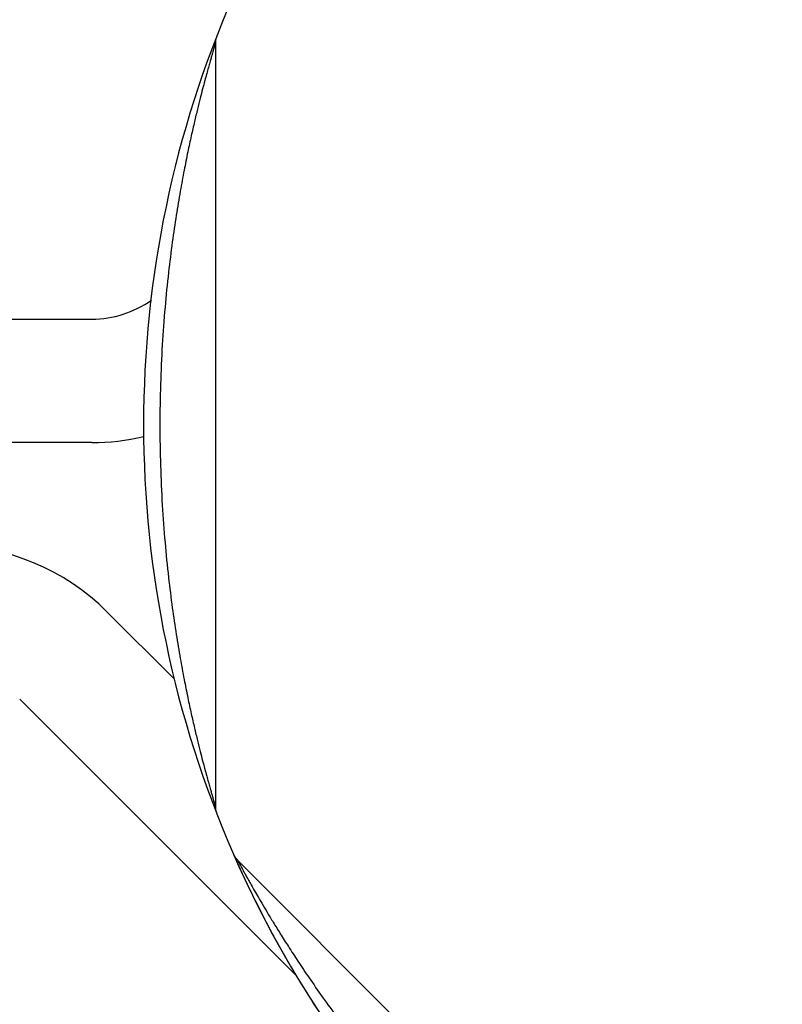
# Model space of a CAD drawing. Extents: x 10 to 574, y 116 to 371.
# Drawn here: x 555 to 557, y 147 to 151 of the extents above; entities that cross this region are included whole.
import ezdxf

# ---------------------------------------------------------------- set-up
doc = ezdxf.new("R2010")
doc.units = 0
doc.header["$LTSCALE"] = 20
doc.layers.get('0').update_dxf_attribs({"linetype": 'CONTINUOUS'})

msp = doc.modelspace()

# ---------------------------------------------------------------- linework, layer by layer
at = {"color": 0, "linetype": 'Continuous'}
for p, q in [((555.2635, 151.1534), (555.2635, 148.1826)), ((552.1035, 150.0791), (554.7824, 150.0791)), ((554.7824, 149.5991), (552.1035, 149.5991)), ((554.8412, 148.9414), (555.1027, 148.6799)), ((555.5768, 147.527), (554.5018, 148.6019)), ((555.3496, 147.9748), (557.4502, 145.8741))]:
    msp.add_line(p, q, dxfattribs=at)
for centre, radius, start, end in [((559.1435, 149.668), 4.16, 156.3502, 203.6498), ((555.3435, 151.1534), 0.08, 158.6498, 180), ((554.7824, 150.4791), 0.4, 270, 305.3664), ((554.7824, 150.4791), 0.88, 270, 283.2661), ((554.219, 148.3191), 0.88, 45, 90), ((555.3435, 148.1826), 0.08, 180, 201.3502), ((555.4061, 148.0314), 0.08, 203.6498, 225), ((559.1435, 149.668), 4.16, 203.7095, 246.2405)]:
    msp.add_arc(centre, radius, start, end, dxfattribs=at)
for points, start_tangent, end_tangent in [([(555.2689, 151.1823), (555.2689, 151.1823), (555.2686, 151.1815), (555.2683, 151.1808), (555.268, 151.18), (555.2676, 151.1791), (555.2673, 151.1783), (555.2669, 151.1773), (555.2665, 151.1763), (555.2663, 151.1756), (555.2659, 151.1748), (555.2656, 151.174), (555.2653, 151.1731), (555.2649, 151.1722), (555.2646, 151.1712), (555.2642, 151.1702), (555.2638, 151.1692), (555.2633, 151.1681), (555.2629, 151.1669), (555.2624, 151.1657), (555.262, 151.1645), (555.2615, 151.1632), (555.261, 151.1619), (555.2604, 151.1605), (555.2599, 151.1591), (555.2596, 151.1584), (555.2593, 151.1577), (555.2591, 151.1569), (555.2588, 151.1562), (555.2585, 151.1554), (555.2582, 151.1547), (555.2579, 151.1539), (555.2576, 151.1531), (555.2573, 151.1523), (555.257, 151.1515), (555.2566, 151.1506), (555.2563, 151.1498), (555.256, 151.149), (555.2557, 151.1481), (555.2554, 151.1473), (555.255, 151.1464), (555.2547, 151.1455), (555.2543, 151.1446), (555.254, 151.1437), (555.2537, 151.1428), (555.2533, 151.1419), (555.253, 151.1409), (555.2526, 151.14), (555.2522, 151.139), (555.2519, 151.1381), (555.2515, 151.1371), (555.2511, 151.1361), (555.2508, 151.1351), (555.2504, 151.1341), (555.25, 151.1331), (555.2496, 151.1321), (555.2492, 151.131), (555.2488, 151.13), (555.2484, 151.1289), (555.248, 151.1279), (555.2476, 151.1268), (555.2472, 151.1257), (555.2468, 151.1246), (555.2464, 151.1235), (555.246, 151.1224), (555.2456, 151.1213), (555.2452, 151.1202), (555.2447, 151.1191), (555.2443, 151.1179), (555.2439, 151.1168), (555.2435, 151.1156), (555.243, 151.1144), (555.2426, 151.1132), (555.2421, 151.1121), (555.2417, 151.1109), (555.2413, 151.1096), (555.2408, 151.1084), (555.2404, 151.1072), (555.2399, 151.106), (555.2394, 151.1047), (555.239, 151.1035), (555.2385, 151.1022), (555.238, 151.1009), (555.2376, 151.0996), (555.2371, 151.0983), (555.2366, 151.097), (555.2361, 151.0957), (555.2357, 151.0944), (555.2352, 151.0931), (555.2347, 151.0917), (555.2342, 151.0904), (555.2337, 151.089), (555.2332, 151.0876), (555.2327, 151.0863), (555.2322, 151.0849), (555.2317, 151.0835), (555.2312, 151.0821), (555.2307, 151.0807), (555.2302, 151.0792), (555.2296, 151.0778), (555.2291, 151.0763), (555.2286, 151.0749), (555.2281, 151.0734), (555.2275, 151.0719), (555.227, 151.0704), (555.2264, 151.0689), (555.2259, 151.0674), (555.2254, 151.0659), (555.2248, 151.0643), (555.2243, 151.0628), (555.2237, 151.0612), (555.2231, 151.0596), (555.2226, 151.058), (555.222, 151.0564), (555.2214, 151.0548), (555.2209, 151.0532), (555.2203, 151.0515), (555.2197, 151.0499), (555.2191, 151.0482), (555.2185, 151.0465), (555.2179, 151.0448), (555.2173, 151.0431), (555.2167, 151.0414), (555.2161, 151.0397), (555.2155, 151.0379), (555.2149, 151.0361), (555.2143, 151.0344), (555.2136, 151.0326), (555.213, 151.0308), (555.2124, 151.029), (555.2118, 151.0271), (555.2111, 151.0253), (555.2105, 151.0235), (555.2098, 151.0216), (555.2092, 151.0197), (555.2086, 151.0178), (555.2079, 151.016), (555.2073, 151.014), (555.2066, 151.0121), (555.2059, 151.0102), (555.2053, 151.0083), (555.2046, 151.0063), (555.204, 151.0044), (555.2033, 151.0024), (555.2026, 151.0005), (555.202, 150.9985), (555.2013, 150.9965), (555.2006, 150.9945), (555.2, 150.9925), (555.1993, 150.9905), (555.1986, 150.9885), (555.1979, 150.9864), (555.1972, 150.9844), (555.1966, 150.9823), (555.1959, 150.9803), (555.1952, 150.9782), (555.1945, 150.9762), (555.1938, 150.9741), (555.1931, 150.972), (555.1924, 150.9699), (555.1917, 150.9678), (555.191, 150.9657), (555.1904, 150.9635), (555.1897, 150.9614), (555.189, 150.9593), (555.1883, 150.9571), (555.1876, 150.955), (555.1869, 150.9528), (555.1861, 150.9507), (555.1854, 150.9485), (555.1847, 150.9463), (555.184, 150.9441), (555.1833, 150.9419), (555.1826, 150.9397), (555.1819, 150.9375), (555.1812, 150.9353), (555.1805, 150.933), (555.1798, 150.9308), (555.1791, 150.9286), (555.1783, 150.9263), (555.1776, 150.924), (555.1769, 150.9218), (555.1762, 150.9195), (555.1755, 150.9172), (555.1748, 150.9149), (555.174, 150.9127), (555.1733, 150.9104), (555.1726, 150.9081), (555.1719, 150.9057), (555.1711, 150.9034), (555.1704, 150.9011), (555.1697, 150.8988), (555.169, 150.8964), (555.1683, 150.8941), (555.1675, 150.8917), (555.1668, 150.8894), (555.1661, 150.887), (555.1654, 150.8846), (555.1646, 150.8823), (555.1639, 150.8799), (555.1632, 150.8775), (555.1624, 150.8751), (555.1617, 150.8727), (555.161, 150.8703), (555.1603, 150.8679), (555.1595, 150.8655), (555.1588, 150.863), (555.1581, 150.8606), (555.1574, 150.8582), (555.1566, 150.8557), (555.1559, 150.8533), (555.1552, 150.8508), (555.1544, 150.8484), (555.1537, 150.8459), (555.153, 150.8434), (555.1523, 150.841), (555.1515, 150.8385), (555.1508, 150.836), (555.1501, 150.8335), (555.1493, 150.831), (555.1486, 150.8285), (555.1479, 150.826), (555.1472, 150.8235), (555.1464, 150.821), (555.1457, 150.8185), (555.145, 150.8159), (555.1443, 150.8134), (555.1435, 150.8109), (555.1428, 150.8083), (555.1421, 150.8058), (555.1414, 150.8032), (555.1406, 150.8007), (555.1399, 150.7981), (555.1392, 150.7955), (555.1385, 150.793), (555.1377, 150.7904), (555.137, 150.7878), (555.1363, 150.7852), (555.1356, 150.7826), (555.1349, 150.78), (555.1341, 150.7774), (555.1334, 150.7748), (555.1327, 150.7722), (555.132, 150.7696), (555.1312, 150.7669), (555.1305, 150.7643), (555.1298, 150.7617), (555.1291, 150.759), (555.1284, 150.7564), (555.1277, 150.7537), (555.1269, 150.7511), (555.1262, 150.7484), (555.1255, 150.7457), (555.1248, 150.743), (555.1241, 150.7404), (555.1233, 150.7377), (555.1226, 150.735), (555.1219, 150.7323), (555.1212, 150.7296), (555.1205, 150.7269), (555.1198, 150.7242), (555.1191, 150.7214), (555.1184, 150.7187), (555.1176, 150.716), (555.1169, 150.7132), (555.1162, 150.7105), (555.1155, 150.7078), (555.1148, 150.705), (555.1141, 150.7022), (555.1134, 150.6995), (555.1127, 150.6967), (555.112, 150.6939), (555.1113, 150.6911), (555.1105, 150.6884), (555.1098, 150.6856), (555.1091, 150.6828), (555.1084, 150.6799), (555.1077, 150.6771), (555.107, 150.6743), (555.1063, 150.6715), (555.1056, 150.6687), (555.1049, 150.6658), (555.1042, 150.663), (555.1035, 150.6601), (555.1028, 150.6573), (555.1021, 150.6544), (555.1014, 150.6516), (555.1007, 150.6487), (555.1, 150.6458), (555.0993, 150.6429), (555.0986, 150.64), (555.0979, 150.6371), (555.0972, 150.6342), (555.0965, 150.6313), (555.0959, 150.6284), (555.0952, 150.6255), (555.0945, 150.6226), (555.0938, 150.6196), (555.0931, 150.6167), (555.0924, 150.6137), (555.0917, 150.6108), (555.091, 150.6078), (555.0903, 150.6049), (555.0897, 150.6019), (555.089, 150.5989), (555.0883, 150.5959), (555.0876, 150.593), (555.0869, 150.59), (555.0862, 150.587), (555.0856, 150.5839), (555.0849, 150.5809), (555.0842, 150.5779), (555.0835, 150.5749), (555.0829, 150.5719), (555.0822, 150.5688), (555.0815, 150.5658), (555.0808, 150.5627), (555.0802, 150.5596), (555.0795, 150.5566), (555.0788, 150.5535), (555.0781, 150.5504), (555.0775, 150.5473), (555.0768, 150.5442), (555.0761, 150.5411), (555.0755, 150.538), (555.0748, 150.5349), (555.0741, 150.5318), (555.0735, 150.5287), (555.0728, 150.5255), (555.0722, 150.5224), (555.0715, 150.5192), (555.0708, 150.5161), (555.0702, 150.5129), (555.0695, 150.5098), (555.0689, 150.5066), (555.0682, 150.5034), (555.0676, 150.5002), (555.0669, 150.497), (555.0663, 150.4938), (555.0656, 150.4906), (555.065, 150.4874), (555.0643, 150.4842), (555.0637, 150.4809), (555.063, 150.4777), (555.0624, 150.4744), (555.0617, 150.4712), (555.0611, 150.4679), (555.0605, 150.4647), (555.0598, 150.4614), (555.0592, 150.4581), (555.0586, 150.4548), (555.0579, 150.4515), (555.0573, 150.4482), (555.0567, 150.4449), (555.056, 150.4416), (555.0554, 150.4383), (555.0548, 150.4349), (555.0542, 150.4316), (555.0535, 150.4282), (555.0529, 150.4249), (555.0523, 150.4215), (555.0517, 150.4181), (555.0511, 150.4148), (555.0504, 150.4114), (555.0498, 150.408), (555.0492, 150.4046), (555.0486, 150.4012), (555.048, 150.3978), (555.0474, 150.3943), (555.0468, 150.3909), (555.0462, 150.3875), (555.0456, 150.384), (555.045, 150.3806), (555.0444, 150.3771), (555.0438, 150.3736), (555.0432, 150.3702), (555.0426, 150.3667), (555.042, 150.3632), (555.0414, 150.3597), (555.0408, 150.3562), (555.0402, 150.3526), (555.0396, 150.3491), (555.039, 150.3456), (555.0384, 150.342), (555.0379, 150.3385), (555.0373, 150.3349), (555.0367, 150.3314), (555.0361, 150.3278), (555.0356, 150.3242), (555.035, 150.3206), (555.0344, 150.317), (555.0338, 150.3134), (555.0333, 150.3098), (555.0327, 150.3062), (555.0322, 150.3025), (555.0316, 150.2989), (555.031, 150.2952), (555.0305, 150.2916), (555.0299, 150.2879), (555.0294, 150.2842), (555.0288, 150.2806), (555.0283, 150.2769), (555.0277, 150.2732), (555.0272, 150.2694), (555.0266, 150.2657), (555.0261, 150.262), (555.0256, 150.2583), (555.025, 150.2545), (555.0245, 150.2507), (555.024, 150.247), (555.0234, 150.2432), (555.0229, 150.2394), (555.0224, 150.2356), (555.0219, 150.2318), (555.0213, 150.228), (555.0208, 150.2242), (555.0203, 150.2204), (555.0198, 150.2165), (555.0193, 150.2127), (555.0188, 150.2088), (555.0183, 150.205), (555.0178, 150.2011), (555.0173, 150.1972), (555.0168, 150.1933), (555.0163, 150.1894), (555.0158, 150.1855), (555.0153, 150.1816), (555.0148, 150.1776), (555.0143, 150.1737), (555.0138, 150.1697), (555.0134, 150.1658), (555.0129, 150.1618), (555.0124, 150.1578), (555.0119, 150.1538), (555.0115, 150.1498), (555.011, 150.1458), (555.0105, 150.1418), (555.0101, 150.1377), (555.0096, 150.1337), (555.0092, 150.1296), (555.0087, 150.1256), (555.0083, 150.1215), (555.0078, 150.1174), (555.0074, 150.1133), (555.0069, 150.1092), (555.0065, 150.1051), (555.0061, 150.101), (555.0056, 150.0968), (555.0052, 150.0927), (555.0048, 150.0885), (555.0044, 150.0844), (555.0039, 150.0802), (555.0035, 150.076), (555.0031, 150.0718), (555.0027, 150.0676), (555.0023, 150.0634), (555.0019, 150.0591), (555.0015, 150.0549), (555.0011, 150.0506), (555.0007, 150.0463), (555.0003, 150.0421), (554.9999, 150.0378), (554.9996, 150.0335), (554.9992, 150.0292), (554.9988, 150.0248), (554.9984, 150.0205), (554.9981, 150.0161), (554.9977, 150.0118), (554.9973, 150.0074), (554.997, 150.003), (554.9966, 149.9986), (554.9963, 149.9942), (554.9959, 149.9898), (554.9956, 149.9854), (554.9953, 149.9809), (554.9949, 149.9765), (554.9946, 149.972), (554.9943, 149.9675), (554.994, 149.963), (554.9936, 149.9585), (554.9933, 149.954), (554.993, 149.9495), (554.9927, 149.9449), (554.9924, 149.9404), (554.9921, 149.9358), (554.9918, 149.9312), (554.9915, 149.9266), (554.9912, 149.922), (554.991, 149.9174), (554.9907, 149.9127), (554.9904, 149.9081), (554.9901, 149.9034), (554.9899, 149.8988), (554.9896, 149.8941), (554.9894, 149.8894), (554.9891, 149.8847), (554.9889, 149.8799), (554.9886, 149.8752), (554.9884, 149.8704), (554.9882, 149.8657), (554.988, 149.8609), (554.9877, 149.8561), (554.9875, 149.8513), (554.9873, 149.8464), (554.9871, 149.8416), (554.9869, 149.8368), (554.9867, 149.8319), (554.9865, 149.827), (554.9863, 149.8221), (554.9862, 149.8172), (554.986, 149.8123), (554.9858, 149.8073), (554.9857, 149.8024), (554.9855, 149.7974), (554.9853, 149.7924), (554.9852, 149.7874), (554.9851, 149.7824), (554.9849, 149.7774), (554.9848, 149.7724), (554.9847, 149.7673), (554.9845, 149.7622), (554.9844, 149.7571), (554.9843, 149.752), (554.9842, 149.7469), (554.9841, 149.7418), (554.984, 149.7366), (554.984, 149.7315), (554.9839, 149.7263), (554.9838, 149.7211), (554.9838, 149.7159), (554.9837, 149.7107), (554.9837, 149.7054), (554.9836, 149.7002), (554.9836, 149.6949), (554.9835, 149.6896), (554.9835, 149.6843), (554.9835, 149.679), (554.9835, 149.6736), (554.9835, 149.6683), (554.9835, 149.6629), (554.9835, 149.6575), (554.9835, 149.6521), (554.9835, 149.6467), (554.9836, 149.6413), (554.9836, 149.6358), (554.9837, 149.6303), (554.9837, 149.6248), (554.9838, 149.6193), (554.9838, 149.6138), (554.9839, 149.6083), (554.984, 149.6027), (554.9841, 149.5971), (554.9842, 149.5915), (554.9843, 149.5859), (554.9844, 149.5802), (554.9845, 149.5746), (554.9847, 149.5689), (554.9848, 149.5632), (554.985, 149.5575), (554.9851, 149.5518), (554.9853, 149.546), (554.9854, 149.5402), (554.9856, 149.5344), (554.9858, 149.5286), (554.986, 149.5228), (554.9862, 149.5169), (554.9864, 149.511), (554.9867, 149.5051), (554.9869, 149.4992), (554.9872, 149.4932), (554.9874, 149.4873), (554.9877, 149.4813), (554.988, 149.4753), (554.9882, 149.4692), (554.9885, 149.4632), (554.9888, 149.4571), (554.9892, 149.451), (554.9895, 149.4448), (554.9898, 149.4387), (554.9902, 149.4325), (554.9905, 149.4263), (554.9909, 149.4201), (554.9913, 149.4138), (554.9916, 149.4076), (554.992, 149.4013), (554.9925, 149.3949), (554.9929, 149.3886), (554.9933, 149.3822), (554.9938, 149.3758), (554.9942, 149.3694), (554.9947, 149.363), (554.9952, 149.3565), (554.9957, 149.3501), (554.9962, 149.3436), (554.9967, 149.337), (554.9972, 149.3305), (554.9977, 149.3239), (554.9983, 149.3173), (554.9989, 149.3107), (554.9994, 149.3041), (555, 149.2974), (555.0006, 149.2908), (555.0012, 149.2841), (555.0019, 149.2774), (555.0025, 149.2706), (555.0032, 149.2639), (555.0038, 149.2571), (555.0045, 149.2503), (555.0052, 149.2435), (555.0059, 149.2366), (555.0066, 149.2298), (555.0074, 149.2229), (555.0081, 149.216), (555.0089, 149.2091), (555.0097, 149.2021), (555.0104, 149.1952), (555.0113, 149.1882), (555.0121, 149.1812), (555.0129, 149.1742), (555.0137, 149.1672), (555.0146, 149.1601), (555.0155, 149.1531), (555.0164, 149.146), (555.0173, 149.139), (555.0182, 149.1319), (555.0191, 149.1248), (555.02, 149.1178), (555.021, 149.1107), (555.0219, 149.1036), (555.0229, 149.0966), (555.0239, 149.0895), (555.0249, 149.0825), (555.0259, 149.0754), (555.0269, 149.0684), (555.028, 149.0614), (555.029, 149.0544), (555.03, 149.0474), (555.0311, 149.0405), (555.0322, 149.0335), (555.0332, 149.0266), (555.0343, 149.0197), (555.0354, 149.0128), (555.0365, 149.006), (555.0376, 148.9992), (555.0387, 148.9924), (555.0398, 148.9856), (555.041, 148.9789), (555.0421, 148.9722), (555.0432, 148.9656), (555.0444, 148.959), (555.0455, 148.9524), (555.0466, 148.9459), (555.0478, 148.9394), (555.0489, 148.9329), (555.0501, 148.9265), (555.0513, 148.9202), (555.0524, 148.9138), (555.0536, 148.9075), (555.0548, 148.9013), (555.0559, 148.895), (555.0571, 148.8888), (555.0583, 148.8827), (555.0595, 148.8765), (555.0607, 148.8704), (555.0618, 148.8644), (555.063, 148.8583), (555.0642, 148.8523), (555.0654, 148.8464), (555.0666, 148.8404), (555.0678, 148.8345), (555.0691, 148.8286), (555.0703, 148.8228), (555.0715, 148.8169), (555.0727, 148.8111), (555.0739, 148.8054), (555.0751, 148.7996), (555.0764, 148.7939), (555.0776, 148.7882), (555.0788, 148.7825), (555.0801, 148.7769), (555.0813, 148.7712), (555.0825, 148.7656), (555.0838, 148.76), (555.085, 148.7545), (555.0863, 148.7489), (555.0875, 148.7434), (555.0888, 148.7379), (555.0901, 148.7324), (555.0913, 148.727), (555.0926, 148.7215), (555.0939, 148.7161), (555.0951, 148.7107), (555.0964, 148.7053), (555.0977, 148.6999), (555.099, 148.6945), (555.1003, 148.6892), (555.1016, 148.6839), (555.1029, 148.6786), (555.1042, 148.6733), (555.1055, 148.668), (555.1068, 148.6628), (555.1081, 148.6576), (555.1094, 148.6523), (555.1107, 148.6472), (555.112, 148.642), (555.1133, 148.6368), (555.1146, 148.6317), (555.116, 148.6266), (555.1173, 148.6215), (555.1186, 148.6164), (555.1199, 148.6113), (555.1213, 148.6063), (555.1226, 148.6013), (555.1239, 148.5962), (555.1253, 148.5913), (555.1266, 148.5863), (555.1279, 148.5813), (555.1293, 148.5764), (555.1306, 148.5715), (555.132, 148.5666), (555.1333, 148.5617), (555.1346, 148.5568), (555.136, 148.552), (555.1373, 148.5472), (555.1387, 148.5424), (555.14, 148.5376), (555.1414, 148.5328), (555.1427, 148.5281), (555.1441, 148.5233), (555.1454, 148.5186), (555.1468, 148.5139), (555.1481, 148.5092), (555.1495, 148.5046), (555.1508, 148.4999), (555.1522, 148.4953), (555.1536, 148.4907), (555.1549, 148.4861), (555.1563, 148.4816), (555.1576, 148.477), (555.159, 148.4725), (555.1603, 148.468), (555.1617, 148.4635), (555.163, 148.4591), (555.1644, 148.4546), (555.1657, 148.4502), (555.1671, 148.4458), (555.1684, 148.4414), (555.1698, 148.4371), (555.1711, 148.4328), (555.1725, 148.4285), (555.1738, 148.4242), (555.1751, 148.4199), (555.1765, 148.4157), (555.1778, 148.4115), (555.1791, 148.4073), (555.1804, 148.4031), (555.1818, 148.399), (555.1831, 148.3949), (555.1844, 148.3908), (555.1857, 148.3868), (555.187, 148.3827), (555.1883, 148.3787), (555.1896, 148.3748), (555.1909, 148.3708), (555.1922, 148.3669), (555.1935, 148.363), (555.1948, 148.3591), (555.196, 148.3553), (555.1973, 148.3515), (555.1986, 148.3477), (555.1998, 148.344), (555.2011, 148.3402), (555.2023, 148.3366), (555.2036, 148.3329), (555.2048, 148.3293), (555.206, 148.3257), (555.2072, 148.3221), (555.2084, 148.3186), (555.2096, 148.3151), (555.2108, 148.3116), (555.212, 148.3082), (555.2132, 148.3049), (555.2143, 148.3015), (555.2155, 148.2982), (555.2166, 148.295), (555.2177, 148.2918), (555.2188, 148.2887), (555.2199, 148.2856), (555.221, 148.2825), (555.2221, 148.2795), (555.2231, 148.2765), (555.2242, 148.2736), (555.2252, 148.2707), (555.2262, 148.2679), (555.2272, 148.2651), (555.2282, 148.2623), (555.2292, 148.2596), (555.2301, 148.2569), (555.2311, 148.2543), (555.232, 148.2517), (555.233, 148.2491), (555.2339, 148.2465), (555.2348, 148.244), (555.2357, 148.2415), (555.2366, 148.2391), (555.2375, 148.2367), (555.2384, 148.2343), (555.2392, 148.2319), (555.2401, 148.2296), (555.2409, 148.2273), (555.2418, 148.225), (555.2426, 148.2228), (555.2434, 148.2206), (555.2442, 148.2184), (555.245, 148.2163), (555.2458, 148.2142), (555.2466, 148.2121), (555.2473, 148.2101), (555.2481, 148.2081), (555.2488, 148.2062), (555.2495, 148.2043), (555.2502, 148.2024), (555.2509, 148.2006), (555.2516, 148.1988), (555.2523, 148.197), (555.2529, 148.1953), (555.2535, 148.1936), (555.2542, 148.1919), (555.2548, 148.1903), (555.2554, 148.1888), (555.256, 148.1872), (555.2565, 148.1857), (555.2571, 148.1843), (555.2576, 148.1829), (555.2582, 148.1815), (555.2587, 148.1802), (555.2592, 148.1789), (555.2596, 148.1776), (555.2601, 148.1764), (555.2606, 148.1752), (555.261, 148.174), (555.2614, 148.1729), (555.2619, 148.1719), (555.2623, 148.1708), (555.2626, 148.1698), (555.263, 148.1689), (555.2634, 148.1679), (555.2637, 148.1671), (555.264, 148.1662), (555.2644, 148.1654), (555.2647, 148.1646), (555.265, 148.1638), (555.2652, 148.1631), (555.2658, 148.1618), (555.2662, 148.1606), (555.2666, 148.1595), (555.267, 148.1585), (555.2674, 148.1577), (555.2677, 148.1569), (555.268, 148.1559), (555.2683, 148.1552), (555.2686, 148.1545), (555.2689, 148.1537), (555.2689, 148.1537)], (-0.932385, 0.361466), (0.931579, 0.363538)), ([(555.2635, 151.1534), (555.263, 151.1518), (555.2623, 151.1496), (555.2613, 151.1463), (555.26, 151.1418), (555.2583, 151.1361), (555.2561, 151.1287), (555.2533, 151.1194), (555.25, 151.108), (555.2459, 151.094), (555.2411, 151.0772), (555.2355, 151.0572), (555.229, 151.0336), (555.2215, 151.0062), (555.2131, 150.9744), (555.2037, 150.9379), (555.1932, 150.8958), (555.1816, 150.8469), (555.169, 150.7915), (555.1555, 150.7288), (555.1413, 150.6577), (555.1263, 150.5765), (555.1107, 150.4833), (555.0954, 150.3792), (555.0806, 150.2609), (555.067, 150.1251), (555.0563, 149.9792), (555.0495, 149.8259), (555.0471, 149.6677), (555.0495, 149.5096), (555.0563, 149.3563), (555.067, 149.2104), (555.0806, 149.0747), (555.0954, 148.9565), (555.1107, 148.8525), (555.1263, 148.7594), (555.1413, 148.6782), (555.1556, 148.6071), (555.169, 148.5445), (555.1816, 148.4891), (555.1933, 148.4403), (555.2037, 148.3982), (555.2131, 148.3617), (555.2215, 148.3299), (555.229, 148.3025), (555.2355, 148.2789), (555.2411, 148.2589), (555.2459, 148.2421), (555.25, 148.2281), (555.2533, 148.2167), (555.2561, 148.2074), (555.2583, 148.2), (555.26, 148.1942), (555.2613, 148.1898), (555.2623, 148.1865), (555.263, 148.1843), (555.2635, 148.1826)], (-0.289151, -0.957284), (0.289151, -0.957284)), ([(555.3346, 147.9953), (555.3347, 147.995), (555.3351, 147.9941), (555.3356, 147.9931), (555.3359, 147.9924), (555.3362, 147.9917), (555.3366, 147.9908), (555.3369, 147.99), (555.3373, 147.9891), (555.3378, 147.9881), (555.3382, 147.9871), (555.3387, 147.9861), (555.3391, 147.985), (555.3396, 147.9839), (555.3401, 147.9827), (555.3407, 147.9815), (555.3412, 147.9803), (555.3418, 147.979), (555.3424, 147.9777), (555.343, 147.9763), (555.3433, 147.9756), (555.3436, 147.9749), (555.344, 147.9741), (555.3443, 147.9734), (555.3446, 147.9727), (555.345, 147.9719), (555.3453, 147.9711), (555.3457, 147.9704), (555.346, 147.9696), (555.3464, 147.9688), (555.3467, 147.968), (555.3471, 147.9672), (555.3475, 147.9664), (555.3478, 147.9655), (555.3482, 147.9647), (555.3486, 147.9638), (555.349, 147.963), (555.3494, 147.9621), (555.3498, 147.9612), (555.3502, 147.9603), (555.3506, 147.9594), (555.351, 147.9585), (555.3514, 147.9576), (555.3518, 147.9566), (555.3522, 147.9557), (555.3527, 147.9548), (555.3531, 147.9538), (555.3535, 147.9528), (555.354, 147.9519), (555.3544, 147.9509), (555.3549, 147.9499), (555.3553, 147.9489), (555.3558, 147.9479), (555.3563, 147.9468), (555.3567, 147.9458), (555.3572, 147.9448), (555.3577, 147.9437), (555.3582, 147.9427), (555.3586, 147.9416), (555.3591, 147.9405), (555.3596, 147.9394), (555.3601, 147.9383), (555.3606, 147.9372), (555.3611, 147.9361), (555.3617, 147.935), (555.3622, 147.9339), (555.3627, 147.9327), (555.3632, 147.9316), (555.3638, 147.9304), (555.3643, 147.9293), (555.3648, 147.9281), (555.3654, 147.9269), (555.3659, 147.9257), (555.3665, 147.9245), (555.367, 147.9233), (555.3676, 147.9221), (555.3682, 147.9209), (555.3687, 147.9197), (555.3693, 147.9184), (555.3699, 147.9172), (555.3705, 147.9159), (555.3711, 147.9146), (555.3717, 147.9134), (555.3723, 147.9121), (555.3729, 147.9108), (555.3735, 147.9095), (555.3741, 147.9082), (555.3747, 147.9068), (555.3753, 147.9055), (555.3759, 147.9042), (555.3766, 147.9028), (555.3772, 147.9015), (555.3778, 147.9001), (555.3785, 147.8987), (555.3791, 147.8973), (555.3798, 147.896), (555.3805, 147.8945), (555.3811, 147.8931), (555.3818, 147.8917), (555.3825, 147.8903), (555.3832, 147.8888), (555.3839, 147.8874), (555.3846, 147.8859), (555.3853, 147.8844), (555.386, 147.8829), (555.3867, 147.8814), (555.3874, 147.8799), (555.3881, 147.8784), (555.3889, 147.8769), (555.3896, 147.8753), (555.3903, 147.8737), (555.3911, 147.8722), (555.3918, 147.8706), (555.3926, 147.869), (555.3934, 147.8674), (555.3942, 147.8658), (555.3949, 147.8641), (555.3957, 147.8625), (555.3965, 147.8608), (555.3973, 147.8592), (555.3982, 147.8575), (555.399, 147.8558), (555.3998, 147.8541), (555.4006, 147.8524), (555.4015, 147.8506), (555.4023, 147.8489), (555.4032, 147.8471), (555.404, 147.8454), (555.4049, 147.8436), (555.4058, 147.8418), (555.4066, 147.8401), (555.4075, 147.8383), (555.4084, 147.8365), (555.4093, 147.8346), (555.4102, 147.8328), (555.4111, 147.831), (555.412, 147.8291), (555.4129, 147.8273), (555.4138, 147.8254), (555.4147, 147.8236), (555.4157, 147.8217), (555.4166, 147.8198), (555.4175, 147.8179), (555.4185, 147.8161), (555.4194, 147.8142), (555.4204, 147.8122), (555.4213, 147.8103), (555.4223, 147.8084), (555.4232, 147.8065), (555.4242, 147.8045), (555.4252, 147.8026), (555.4262, 147.8006), (555.4272, 147.7987), (555.4281, 147.7967), (555.4291, 147.7947), (555.4301, 147.7928), (555.4311, 147.7908), (555.4321, 147.7888), (555.4332, 147.7868), (555.4342, 147.7848), (555.4352, 147.7828), (555.4362, 147.7808), (555.4373, 147.7787), (555.4383, 147.7767), (555.4393, 147.7747), (555.4404, 147.7726), (555.4414, 147.7706), (555.4425, 147.7685), (555.4435, 147.7665), (555.4446, 147.7644), (555.4457, 147.7623), (555.4467, 147.7602), (555.4478, 147.7582), (555.4489, 147.7561), (555.45, 147.754), (555.4511, 147.7519), (555.4522, 147.7498), (555.4533, 147.7476), (555.4544, 147.7455), (555.4555, 147.7434), (555.4566, 147.7413), (555.4577, 147.7391), (555.4588, 147.737), (555.46, 147.7348), (555.4611, 147.7327), (555.4622, 147.7305), (555.4634, 147.7284), (555.4645, 147.7262), (555.4656, 147.724), (555.4668, 147.7219), (555.468, 147.7197), (555.4691, 147.7175), (555.4703, 147.7153), (555.4714, 147.7131), (555.4726, 147.7109), (555.4738, 147.7087), (555.475, 147.7065), (555.4761, 147.7043), (555.4773, 147.7021), (555.4785, 147.6999), (555.4797, 147.6976), (555.4809, 147.6954), (555.4821, 147.6932), (555.4833, 147.6909), (555.4845, 147.6887), (555.4858, 147.6865), (555.487, 147.6842), (555.4882, 147.682), (555.4894, 147.6797), (555.4907, 147.6774), (555.4919, 147.6752), (555.4931, 147.6729), (555.4944, 147.6706), (555.4956, 147.6684), (555.4969, 147.6661), (555.4981, 147.6638), (555.4994, 147.6615), (555.5007, 147.6592), (555.5019, 147.6569), (555.5032, 147.6546), (555.5045, 147.6523), (555.5057, 147.65), (555.507, 147.6477), (555.5083, 147.6454), (555.5096, 147.6431), (555.5109, 147.6408), (555.5122, 147.6385), (555.5135, 147.6361), (555.5148, 147.6338), (555.5161, 147.6315), (555.5174, 147.6291), (555.5187, 147.6268), (555.52, 147.6245), (555.5214, 147.6221), (555.5227, 147.6198), (555.524, 147.6174), (555.5254, 147.6151), (555.5267, 147.6127), (555.528, 147.6103), (555.5294, 147.608), (555.5307, 147.6056), (555.5321, 147.6032), (555.5335, 147.6008), (555.5348, 147.5985), (555.5362, 147.5961), (555.5376, 147.5937), (555.5389, 147.5913), (555.5403, 147.5889), (555.5417, 147.5865), (555.5431, 147.5841), (555.5445, 147.5817), (555.5459, 147.5793), (555.5473, 147.5769), (555.5487, 147.5744), (555.5501, 147.572), (555.5515, 147.5696), (555.5529, 147.5672), (555.5544, 147.5647), (555.5558, 147.5623), (555.5572, 147.5599), (555.5587, 147.5574), (555.5601, 147.555), (555.5616, 147.5525), (555.563, 147.5501), (555.5645, 147.5476), (555.5659, 147.5452), (555.5674, 147.5427), (555.5689, 147.5402), (555.5703, 147.5378), (555.5718, 147.5353), (555.5733, 147.5328), (555.5748, 147.5303), (555.5763, 147.5278), (555.5778, 147.5253), (555.5793, 147.5228), (555.5808, 147.5203), (555.5823, 147.5178), (555.5838, 147.5153), (555.5853, 147.5128), (555.5868, 147.5103), (555.5884, 147.5078), (555.5899, 147.5053), (555.5914, 147.5028), (555.593, 147.5002), (555.5945, 147.4977), (555.5961, 147.4952), (555.5976, 147.4926), (555.5992, 147.4901), (555.6008, 147.4875), (555.6023, 147.485), (555.6039, 147.4824), (555.6055, 147.4799), (555.6071, 147.4773), (555.6087, 147.4747), (555.6103, 147.4722), (555.6119, 147.4696), (555.6135, 147.467), (555.6151, 147.4644), (555.6167, 147.4618), (555.6183, 147.4593), (555.6199, 147.4567), (555.6216, 147.4541), (555.6232, 147.4515), (555.6248, 147.4489), (555.6265, 147.4462), (555.6281, 147.4436), (555.6298, 147.441), (555.6315, 147.4384), (555.6331, 147.4358), (555.6348, 147.4331), (555.6365, 147.4305), (555.6382, 147.4279), (555.6399, 147.4252), (555.6415, 147.4226), (555.6432, 147.4199), (555.645, 147.4173), (555.6467, 147.4146), (555.6484, 147.412), (555.6501, 147.4093), (555.6518, 147.4066), (555.6536, 147.404), (555.6553, 147.4013), (555.657, 147.3986), (555.6588, 147.3959), (555.6605, 147.3932), (555.6623, 147.3905), (555.6641, 147.3878), (555.6658, 147.3851), (555.6676, 147.3824), (555.6694, 147.3797), (555.6712, 147.377), (555.673, 147.3743), (555.6748, 147.3716), (555.6766, 147.3689), (555.6784, 147.3661), (555.6802, 147.3634), (555.682, 147.3607), (555.6839, 147.3579), (555.6857, 147.3552), (555.6875, 147.3524), (555.6894, 147.3497), (555.6912, 147.3469), (555.6931, 147.3441), (555.695, 147.3414), (555.6968, 147.3386), (555.6987, 147.3358), (555.7006, 147.333), (555.7025, 147.3303), (555.7044, 147.3275), (555.7063, 147.3247), (555.7082, 147.3219), (555.7101, 147.3191), (555.712, 147.3163), (555.714, 147.3135), (555.7159, 147.3107), (555.7178, 147.3078), (555.7198, 147.305), (555.7217, 147.3022), (555.7237, 147.2994), (555.7257, 147.2965), (555.7276, 147.2937), (555.7296, 147.2908), (555.7316, 147.288), (555.7336, 147.2851), (555.7356, 147.2823), (555.7376, 147.2794), (555.7396, 147.2766), (555.7416, 147.2737), (555.7436, 147.2708), (555.7457, 147.2679), (555.7477, 147.2651), (555.7498, 147.2622), (555.7518, 147.2593), (555.7539, 147.2564), (555.7559, 147.2535), (555.758, 147.2506), (555.7601, 147.2477), (555.7622, 147.2448), (555.7643, 147.2418), (555.7664, 147.2389), (555.7685, 147.236), (555.7706, 147.2331), (555.7727, 147.2301), (555.7748, 147.2272), (555.777, 147.2242), (555.7791, 147.2213), (555.7813, 147.2183), (555.7834, 147.2154), (555.7856, 147.2124), (555.7877, 147.2095), (555.7899, 147.2065), (555.7921, 147.2035), (555.7943, 147.2005), (555.7965, 147.1975), (555.7987, 147.1945), (555.8009, 147.1916), (555.8032, 147.1886), (555.8054, 147.1855), (555.8076, 147.1825), (555.8099, 147.1795), (555.8121, 147.1765), (555.8144, 147.1735), (555.8167, 147.1705), (555.819, 147.1674), (555.8212, 147.1644), (555.8235, 147.1613), (555.8258, 147.1583), (555.8282, 147.1552), (555.8305, 147.1522), (555.8328, 147.1491), (555.8351, 147.146), (555.8375, 147.143), (555.8398, 147.1399), (555.8422, 147.1368), (555.8446, 147.1337), (555.8469, 147.1306), (555.8493, 147.1275), (555.8517, 147.1244), (555.8541, 147.1213), (555.8565, 147.1182), (555.859, 147.1151), (555.8614, 147.112), (555.8638, 147.1088), (555.8663, 147.1057), (555.8687, 147.1026), (555.8712, 147.0994), (555.8737, 147.0963), (555.8761, 147.0931), (555.8786, 147.09), (555.8811, 147.0868), (555.8836, 147.0836), (555.8862, 147.0805), (555.8887, 147.0773), (555.8912, 147.0741), (555.8938, 147.0709), (555.8963, 147.0677), (555.8989, 147.0645), (555.9015, 147.0613), (555.904, 147.0581), (555.9066, 147.0549), (555.9092, 147.0517), (555.9119, 147.0485), (555.9145, 147.0452), (555.9171, 147.042), (555.9197, 147.0388), (555.9224, 147.0355), (555.9251, 147.0323), (555.9277, 147.029), (555.9304, 147.0257), (555.9331, 147.0225), (555.9358, 147.0192), (555.9385, 147.0159), (555.9412, 147.0126), (555.944, 147.0093), (555.9467, 147.006), (555.9495, 147.0027), (555.9522, 146.9994), (555.955, 146.9961), (555.9578, 146.9928), (555.9606, 146.9895), (555.9634, 146.9862), (555.9662, 146.9828), (555.969, 146.9795), (555.9719, 146.9761), (555.9747, 146.9728), (555.9776, 146.9694), (555.9804, 146.966), (555.9833, 146.9627), (555.9862, 146.9593), (555.9891, 146.9559), (555.992, 146.9525), (555.995, 146.9491), (555.9979, 146.9457), (556.0009, 146.9423), (556.0038, 146.9389), (556.0068, 146.9355), (556.0098, 146.9321), (556.0128, 146.9286), (556.0158, 146.9252), (556.0188, 146.9218), (556.0218, 146.9183), (556.0249, 146.9149), (556.028, 146.9114), (556.031, 146.9079), (556.0341, 146.9045), (556.0372, 146.901), (556.0403, 146.8975), (556.0434, 146.894), (556.0466, 146.8905), (556.0497, 146.887), (556.0529, 146.8835), (556.056, 146.88), (556.0592, 146.8765), (556.0624, 146.8729), (556.0656, 146.8694), (556.0689, 146.8658), (556.0721, 146.8623), (556.0753, 146.8587), (556.0786, 146.8552), (556.0819, 146.8516), (556.0852, 146.848), (556.0885, 146.8445), (556.0918, 146.8409), (556.0951, 146.8373), (556.0985, 146.8337), (556.1018, 146.8301), (556.1052, 146.8265), (556.1086, 146.8229), (556.112, 146.8192), (556.1154, 146.8156), (556.1188, 146.812), (556.1223, 146.8083), (556.1258, 146.8047), (556.1292, 146.801), (556.1327, 146.7973), (556.1362, 146.7937), (556.1397, 146.79), (556.1433, 146.7863), (556.1468, 146.7826), (556.1504, 146.7789), (556.154, 146.7752), (556.1576, 146.7715), (556.1612, 146.7678), (556.1648, 146.7641), (556.1684, 146.7603), (556.1721, 146.7566), (556.1758, 146.7529), (556.1795, 146.7491), (556.1832, 146.7454), (556.1869, 146.7416), (556.1906, 146.7378), (556.1944, 146.734), (556.1981, 146.7303), (556.2019, 146.7265), (556.2057, 146.7227), (556.2095, 146.7189), (556.2134, 146.7151), (556.2172, 146.7112), (556.2211, 146.7074), (556.225, 146.7036), (556.2289, 146.6997), (556.2328, 146.6959), (556.2368, 146.6921), (556.2407, 146.6882), (556.2447, 146.6843), (556.2487, 146.6804), (556.2527, 146.6766), (556.2567, 146.6727), (556.2608, 146.6688), (556.2648, 146.6649), (556.2689, 146.661), (556.273, 146.657), (556.2772, 146.6531), (556.2813, 146.6492), (556.2855, 146.6452), (556.2897, 146.6413), (556.2939, 146.6373), (556.2981, 146.6333), (556.3024, 146.6293), (556.3067, 146.6253), (556.3109, 146.6213), (556.3153, 146.6173), (556.3196, 146.6133), (556.324, 146.6093), (556.3283, 146.6053), (556.3327, 146.6012), (556.3372, 146.5972), (556.3416, 146.5931), (556.3461, 146.589), (556.3506, 146.585), (556.3551, 146.5809), (556.3597, 146.5768), (556.3642, 146.5727), (556.3688, 146.5686), (556.3734, 146.5644), (556.3781, 146.5603), (556.3827, 146.5562), (556.3874, 146.552), (556.3921, 146.5478), (556.3969, 146.5437), (556.4016, 146.5395), (556.4064, 146.5353), (556.4112, 146.5311), (556.416, 146.5269), (556.4209, 146.5227), (556.4258, 146.5185), (556.4307, 146.5143), (556.4356, 146.51), (556.4406, 146.5058), (556.4456, 146.5015), (556.4506, 146.4973), (556.4556, 146.493), (556.4606, 146.4887), (556.4657, 146.4845), (556.4708, 146.4802), (556.4759, 146.4759), (556.4811, 146.4716), (556.4863, 146.4673), (556.4915, 146.463), (556.4967, 146.4587), (556.5019, 146.4544), (556.5072, 146.45), (556.5125, 146.4457), (556.5178, 146.4414), (556.5231, 146.437), (556.5285, 146.4327), (556.5339, 146.4284), (556.5393, 146.424), (556.5447, 146.4197), (556.5502, 146.4153), (556.5557, 146.4109), (556.5612, 146.4066), (556.5667, 146.4022), (556.5722, 146.3978), (556.5778, 146.3935), (556.5834, 146.3891), (556.589, 146.3847), (556.5946, 146.3804), (556.6002, 146.376), (556.6059, 146.3717), (556.6115, 146.3673), (556.6172, 146.363), (556.6228, 146.3587), (556.6285, 146.3543), (556.6342, 146.35), (556.6399, 146.3458), (556.6456, 146.3415), (556.6513, 146.3372), (556.6569, 146.333), (556.6626, 146.3287), (556.6683, 146.3245), (556.674, 146.3203), (556.6797, 146.3161), (556.6853, 146.312), (556.691, 146.3079), (556.6966, 146.3038), (556.7022, 146.2997), (556.7079, 146.2956), (556.7135, 146.2916), (556.719, 146.2876), (556.7246, 146.2836), (556.7301, 146.2796), (556.7357, 146.2757), (556.7412, 146.2718), (556.7466, 146.2679), (556.7521, 146.2641), (556.7575, 146.2603), (556.7629, 146.2565), (556.7683, 146.2528), (556.7736, 146.2491), (556.7789, 146.2454), (556.7843, 146.2417), (556.7895, 146.2381), (556.7948, 146.2345), (556.8, 146.2309), (556.8052, 146.2274), (556.8104, 146.2239), (556.8156, 146.2204), (556.8207, 146.2169), (556.8259, 146.2134), (556.831, 146.21), (556.8361, 146.2066), (556.8411, 146.2032), (556.8462, 146.1999), (556.8512, 146.1966), (556.8562, 146.1933), (556.8612, 146.19), (556.8662, 146.1867), (556.8712, 146.1835), (556.8761, 146.1803), (556.881, 146.1771), (556.886, 146.1739), (556.8909, 146.1707), (556.8957, 146.1676), (556.9006, 146.1645), (556.9055, 146.1613), (556.9103, 146.1583), (556.9151, 146.1552), (556.92, 146.1521), (556.9248, 146.1491), (556.9296, 146.1461), (556.9343, 146.1431), (556.9391, 146.1401), (556.9439, 146.1371), (556.9486, 146.1342), (556.9534, 146.1312), (556.9581, 146.1283), (556.9628, 146.1254), (556.9675, 146.1225), (556.9722, 146.1196), (556.9769, 146.1168), (556.9816, 146.1139), (556.9862, 146.1111), (556.9909, 146.1083), (556.9955, 146.1055), (557.0001, 146.1027), (557.0048, 146.0999), (557.0094, 146.0972), (557.014, 146.0944), (557.0186, 146.0917), (557.0231, 146.089), (557.0277, 146.0863), (557.0322, 146.0836), (557.0368, 146.0809), (557.0413, 146.0783), (557.0458, 146.0756), (557.0503, 146.073), (557.0548, 146.0704), (557.0593, 146.0678), (557.0638, 146.0652), (557.0682, 146.0626), (557.0727, 146.0601), (557.0771, 146.0575), (557.0816, 146.055), (557.086, 146.0525), (557.0904, 146.05), (557.0948, 146.0475), (557.0991, 146.045), (557.1035, 146.0426), (557.1078, 146.0401), (557.1122, 146.0377), (557.1165, 146.0353), (557.1208, 146.0329), (557.1251, 146.0305), (557.1294, 146.0281), (557.1337, 146.0257), (557.1379, 146.0234), (557.1422, 146.0211), (557.1464, 146.0187), (557.1507, 146.0164), (557.1549, 146.0141), (557.1591, 146.0119), (557.1633, 146.0096), (557.1674, 146.0073), (557.1716, 146.0051), (557.1757, 146.0029), (557.1798, 146.0007), (557.1839, 145.9985), (557.188, 145.9963), (557.1921, 145.9941), (557.1962, 145.992), (557.2002, 145.9898), (557.2042, 145.9877), (557.2082, 145.9856), (557.2122, 145.9835), (557.2162, 145.9814), (557.2202, 145.9793), (557.2241, 145.9773), (557.228, 145.9753), (557.2319, 145.9732), (557.2358, 145.9712), (557.2396, 145.9693), (557.2435, 145.9673), (557.2473, 145.9653), (557.2511, 145.9634), (557.2549, 145.9615), (557.2586, 145.9596), (557.2623, 145.9577), (557.266, 145.9558), (557.2697, 145.9539), (557.2734, 145.9521), (557.277, 145.9503), (557.2806, 145.9485), (557.2842, 145.9467), (557.2878, 145.9449), (557.2913, 145.9431), (557.2948, 145.9414), (557.2983, 145.9396), (557.3018, 145.9379), (557.3052, 145.9362), (557.3086, 145.9346), (557.312, 145.9329), (557.3153, 145.9313), (557.3186, 145.9297), (557.3219, 145.9281), (557.3252, 145.9265), (557.3284, 145.9249), (557.3315, 145.9234), (557.3347, 145.9219), (557.3378, 145.9204), (557.3408, 145.9189), (557.3438, 145.9175), (557.3468, 145.916), (557.3497, 145.9146), (557.3526, 145.9133), (557.3554, 145.9119), (557.3582, 145.9106), (557.361, 145.9093), (557.3637, 145.908), (557.3664, 145.9067), (557.369, 145.9055), (557.3716, 145.9042), (557.3742, 145.903), (557.3768, 145.9018), (557.3793, 145.9007), (557.3818, 145.8995), (557.3842, 145.8983), (557.3867, 145.8972), (557.3891, 145.8961), (557.3914, 145.895), (557.3938, 145.8939), (557.3961, 145.8928), (557.3984, 145.8918), (557.4006, 145.8907), (557.4028, 145.8897), (557.405, 145.8887), (557.4072, 145.8877), (557.4093, 145.8867), (557.4114, 145.8858), (557.4135, 145.8848), (557.4155, 145.8839), (557.4175, 145.883), (557.4195, 145.8821), (557.4214, 145.8812), (557.4233, 145.8804), (557.4251, 145.8795), (557.427, 145.8787), (557.4288, 145.8779), (557.4305, 145.8771), (557.4322, 145.8763), (557.4339, 145.8756), (557.4355, 145.8748), (557.4371, 145.8741), (557.4387, 145.8734), (557.4402, 145.8727), (557.4417, 145.872), (557.4432, 145.8714), (557.4446, 145.8707), (557.446, 145.8701), (557.4473, 145.8695), (557.4486, 145.8689), (557.4499, 145.8684), (557.4511, 145.8678), (557.4523, 145.8673), (557.4535, 145.8668), (557.4546, 145.8663), (557.4557, 145.8658), (557.4567, 145.8653), (557.4578, 145.8649), (557.4587, 145.8645), (557.4597, 145.864), (557.4606, 145.8636), (557.4615, 145.8633), (557.4623, 145.8629), (557.4631, 145.8625), (557.4639, 145.8622), (557.4646, 145.8619), (557.4653, 145.8616), (557.4666, 145.861), (557.4674, 145.8606)], (0.402112, -0.91559), (0.915243, -0.402901)), ([(555.3496, 147.9748), (555.3504, 147.9732), (555.3515, 147.9712), (555.3532, 147.9681), (555.3554, 147.9639), (555.3584, 147.9585), (555.3621, 147.9515), (555.3669, 147.9428), (555.3728, 147.932), (555.3801, 147.9188), (555.3888, 147.903), (555.3993, 147.8844), (555.4116, 147.8627), (555.4261, 147.8374), (555.4433, 147.8078), (555.4637, 147.7734), (555.4875, 147.7341), (555.515, 147.6896), (555.5468, 147.6394), (555.5839, 147.5824), (555.6274, 147.5177), (555.6784, 147.4444), (555.7376, 147.3627), (555.8067, 147.2713), (555.8887, 147.168), (555.9824, 147.0562), (556.0848, 146.9409), (556.1937, 146.8255), (556.3072, 146.7122), (556.4233, 146.6031), (556.5397, 146.5001), (556.6526, 146.4058), (556.7538, 146.3258), (556.844, 146.2578), (556.9251, 146.1993), (556.9965, 146.1496), (557.0602, 146.1069), (557.1173, 146.0697), (557.1675, 146.038), (557.2114, 146.0109), (557.2498, 145.9877), (557.2833, 145.9679), (557.3126, 145.9508), (557.338, 145.9362), (557.3599, 145.9238), (557.3786, 145.9133), (557.3943, 145.9046), (557.4075, 145.8973), (557.4182, 145.8914), (557.427, 145.8867), (557.4339, 145.8829), (557.4393, 145.88), (557.4435, 145.8777), (557.4466, 145.8761), (557.4487, 145.875), (557.4502, 145.8741)], (0.472441, -0.881362), (0.881362, -0.472441))]:
    msp.add_spline(points, degree=3, dxfattribs=dict(at, start_tangent=start_tangent, end_tangent=end_tangent))

doc.saveas('drawing.dxf')
